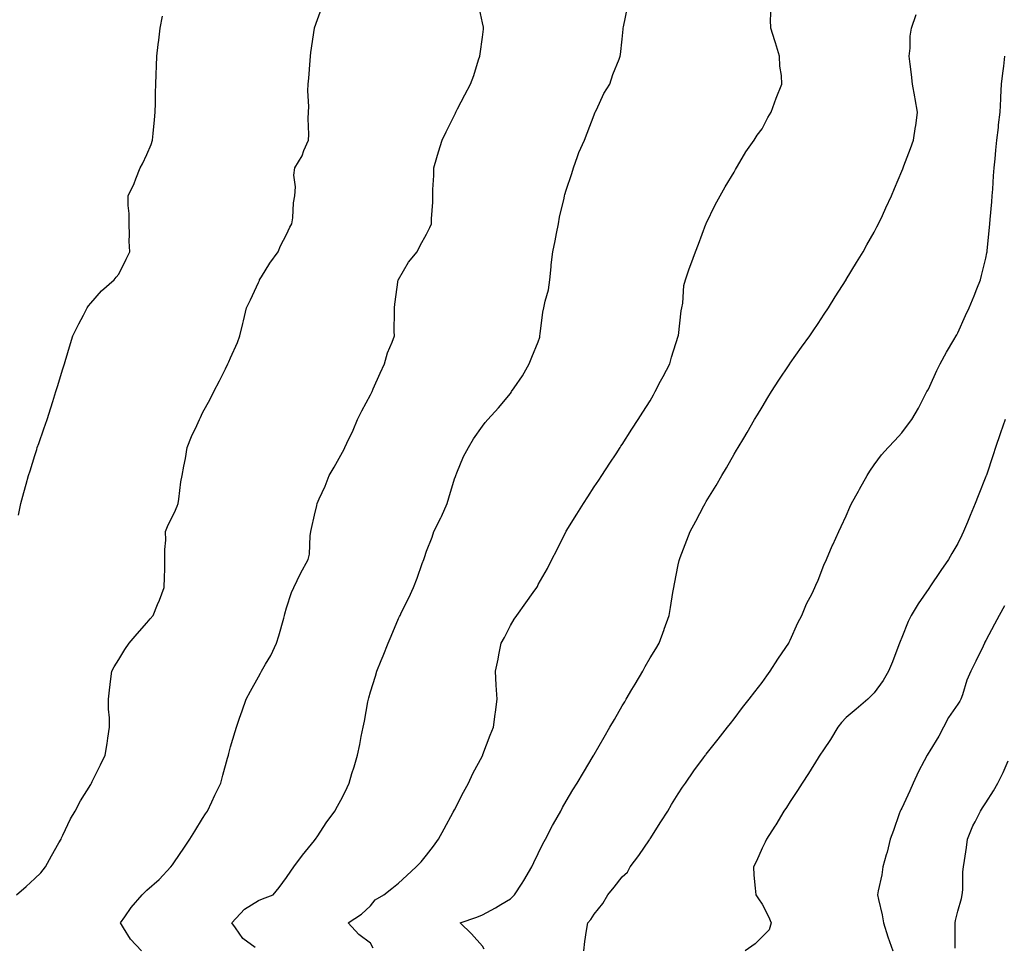
# Model space of a CAD drawing. Units: inches. Extents: x 960563 to 963203, y 7337498 to 7340138.
# Drawn here: x 961183 to 961535, y 7338914 to 7339245 of the extents above; entities that cross this region are included whole.
import ezdxf

# ---------------------------------------------------------------- set-up
doc = ezdxf.new("R2010")
doc.units = ezdxf.units.IN
doc.header["$MEASUREMENT"] = 0
doc.layers.add('Contour_96057337', color=7, linetype='Continuous', true_color=0x9f0051)

msp = doc.modelspace()

# ---------------------------------------------------------------- linework, layer by layer
at = {"layer": 'Contour_96057337'}
for points in [[(961226.17, 7338911.92, 3308), (961222.21, 7338916.08, 3308), (961219.76, 7338920.21, 3308), (961218.64, 7338921.92, 3308), (961220.2, 7338924.07, 3308), (961222.54, 7338927.43, 3308), (961226.48, 7338931.92, 3308), (961227.23, 7338932.74, 3308), (961228.05, 7338933.58, 3308), (961232.47, 7338937.49, 3308), (961236.68, 7338941.92, 3308), (961237.29, 7338942.68, 3308), (961238.05, 7338943.72, 3308), (961241.28, 7338948.68, 3308), (961243.48, 7338951.92, 3308), (961245.22, 7338954.76, 3308), (961248.05, 7338959.21, 3308), (961249.09, 7338960.88, 3308), (961249.78, 7338961.92, 3308), (961251.3, 7338965.17, 3308), (961252.39, 7338967.58, 3308), (961254.53, 7338971.92, 3308), (961255.24, 7338974.73, 3308), (961257, 7338980.87, 3308), (961257.28, 7338981.92, 3308), (961257.42, 7338982.56, 3308), (961258.05, 7338984.91, 3308), (961259.64, 7338990.33, 3308), (961260.18, 7338991.92, 3308), (961261.28, 7338995.15, 3308), (961262.17, 7338997.79, 3308), (961263.61, 7339001.92, 3308), (961265.19, 7339004.78, 3308), (961268.05, 7339009.87, 3308), (961268.77, 7339011.2, 3308), (961269.14, 7339011.92, 3308), (961270.53, 7339014.41, 3308), (961272.41, 7339017.56, 3308), (961274.51, 7339021.92, 3308), (961275.33, 7339024.64, 3308), (961277.03, 7339030.9, 3308), (961277.33, 7339031.92, 3308), (961277.45, 7339032.52, 3308), (961278.05, 7339034.65, 3308), (961279.85, 7339040.13, 3308), (961280.6, 7339041.92, 3308), (961282.99, 7339046.86, 3308), (961283.03, 7339046.94, 3308), (961285.76, 7339051.92, 3308), (961286.2, 7339053.76, 3308), (961286.46, 7339060.33, 3308), (961286.73, 7339061.92, 3308), (961286.95, 7339063.02, 3308), (961288.05, 7339067.75, 3308), (961288.82, 7339071.15, 3308), (961289.02, 7339071.92, 3308), (961289.75, 7339073.61, 3308), (961291.8, 7339078.17, 3308), (961293.27, 7339081.92, 3308), (961295.05, 7339084.92, 3308), (961298.05, 7339090.32, 3308), (961298.66, 7339091.31, 3308), (961298.88, 7339091.92, 3308), (961299.57, 7339093.45, 3308), (961301.87, 7339098.1, 3308), (961303.4, 7339101.92, 3308), (961304.93, 7339105.04, 3308), (961308.05, 7339110.81, 3308), (961308.43, 7339111.53, 3308), (961308.6, 7339111.92, 3308), (961309.04, 7339112.9, 3308), (961311.48, 7339118.49, 3308), (961313.03, 7339121.92, 3308), (961314.18, 7339125.79, 3308), (961315.77, 7339129.64, 3308), (961316.59, 7339131.92, 3308), (961316.55, 7339133.42, 3308), (961316.69, 7339140.56, 3308), (961316.65, 7339141.92, 3308), (961316.75, 7339143.22, 3308), (961318.01, 7339151.88, 3308), (961318.01, 7339151.92, 3308), (961318.02, 7339151.94, 3308), (961318.05, 7339152, 3308), (961321.7, 7339158.27, 3308), (961324.75, 7339161.92, 3308), (961325.82, 7339164.14, 3308), (961328.05, 7339168.19, 3308), (961329.29, 7339170.67, 3308), (961329.85, 7339171.92, 3308), (961329.89, 7339173.75, 3308), (961330.33, 7339179.64, 3308), (961330.36, 7339181.92, 3308), (961330.35, 7339184.22, 3308), (961330.68, 7339189.29, 3308), (961330.67, 7339191.92, 3308), (961331.76, 7339195.64, 3308), (961332.34, 7339197.64, 3308), (961333.65, 7339201.92, 3308), (961335.1, 7339204.87, 3308), (961338.05, 7339210.85, 3308), (961338.41, 7339211.56, 3308), (961338.59, 7339211.92, 3308), (961339.18, 7339213.05, 3308), (961341.83, 7339218.14, 3308), (961343.83, 7339221.92, 3308), (961344.95, 7339225.02, 3308), (961346.72, 7339230.6, 3308), (961347.18, 7339231.92, 3308), (961347.25, 7339232.72, 3308), (961348.05, 7339238.65, 3308), (961348.44, 7339241.53, 3308), (961348.46, 7339241.92, 3308), (961348.43, 7339242.3, 3308), (961348.05, 7339243.82, 3308), (961346.66, 7339250.53, 3308)], [(961266.85, 7338913.13, 3307), (961262.45, 7338916.32, 3307), (961259.79, 7338920.18, 3307), (961258.47, 7338921.92, 3307), (961263.08, 7338926.89, 3307), (961268.05, 7338929.93, 3307), (961269.47, 7338930.5, 3307), (961273.26, 7338931.92, 3307), (961275.36, 7338934.61, 3307), (961278.05, 7338938.11, 3307), (961279.54, 7338940.43, 3307), (961280.67, 7338941.92, 3307), (961283.79, 7338946.18, 3307), (961288.05, 7338951.43, 3307), (961288.26, 7338951.71, 3307), (961288.43, 7338951.92, 3307), (961289.21, 7338953.08, 3307), (961292.27, 7338957.7, 3307), (961295.35, 7338961.92, 3307), (961296.3, 7338963.67, 3307), (961298.05, 7338966.95, 3307), (961299.68, 7338970.29, 3307), (961300.4, 7338971.92, 3307), (961301.43, 7338975.3, 3307), (961302.26, 7338977.71, 3307), (961303.39, 7338981.92, 3307), (961304.29, 7338985.68, 3307), (961304.71, 7338988.58, 3307), (961305.39, 7338991.92, 3307), (961305.87, 7338994.1, 3307), (961307.16, 7339001.04, 3307), (961307.35, 7339001.92, 3307), (961307.5, 7339002.47, 3307), (961308.05, 7339004.59, 3307), (961309.83, 7339010.14, 3307), (961310.32, 7339011.92, 3307), (961311.9, 7339015.76, 3307), (961312.57, 7339017.4, 3307), (961314.42, 7339021.92, 3307), (961315.49, 7339024.48, 3307), (961318.05, 7339030.82, 3307), (961318.41, 7339031.55, 3307), (961318.61, 7339031.92, 3307), (961319.13, 7339033, 3307), (961321.77, 7339038.2, 3307), (961323.44, 7339041.92, 3307), (961324.71, 7339045.26, 3307), (961326.58, 7339050.44, 3307), (961327.12, 7339051.92, 3307), (961327.33, 7339052.64, 3307), (961328.05, 7339054.93, 3307), (961330.14, 7339059.83, 3307), (961330.67, 7339061.92, 3307), (961333.23, 7339066.74, 3307), (961333.45, 7339067.32, 3307), (961335.48, 7339071.92, 3307), (961336.05, 7339073.92, 3307), (961338.05, 7339080.72, 3307), (961338.4, 7339081.57, 3307), (961338.56, 7339081.92, 3307), (961338.97, 7339082.84, 3307), (961341.26, 7339088.71, 3307), (961343.06, 7339091.92, 3307), (961344.88, 7339095.09, 3307), (961348.05, 7339099.6, 3307), (961349.07, 7339100.9, 3307), (961350.02, 7339101.92, 3307), (961353.82, 7339106.14, 3307), (961358.05, 7339111.27, 3307), (961358.31, 7339111.66, 3307), (961358.5, 7339111.92, 3307), (961359.42, 7339113.29, 3307), (961362.42, 7339117.55, 3307), (961364.79, 7339121.92, 3307), (961365.69, 7339124.28, 3307), (961368.05, 7339129.78, 3307), (961368.55, 7339131.42, 3307), (961368.65, 7339131.92, 3307), (961368.77, 7339132.64, 3307), (961369.67, 7339140.3, 3307), (961370, 7339141.92, 3307), (961370.47, 7339144.34, 3307), (961371.64, 7339148.32, 3307), (961372.18, 7339151.92, 3307), (961372.67, 7339156.54, 3307), (961372.68, 7339157.29, 3307), (961373.27, 7339161.92, 3307), (961374.07, 7339165.9, 3307), (961374.59, 7339168.47, 3307), (961375.3, 7339171.92, 3307), (961375.68, 7339174.29, 3307), (961377.24, 7339181.11, 3307), (961377.4, 7339181.92, 3307), (961377.52, 7339182.45, 3307), (961378.05, 7339184.02, 3307), (961380.03, 7339189.93, 3307), (961380.63, 7339191.92, 3307), (961382.11, 7339195.99, 3307), (961382.55, 7339197.42, 3307), (961384.51, 7339201.92, 3307), (961385.56, 7339204.41, 3307), (961388.05, 7339210.93, 3307), (961388.3, 7339211.67, 3307), (961388.42, 7339211.92, 3307), (961388.8, 7339212.67, 3307), (961391.43, 7339218.54, 3307), (961393.57, 7339221.92, 3307), (961394.64, 7339225.33, 3307), (961396.95, 7339230.82, 3307), (961397.36, 7339231.92, 3307), (961397.42, 7339232.55, 3307), (961398.05, 7339237.99, 3307), (961398.37, 7339241.6, 3307), (961398.39, 7339241.92, 3307), (961398.5, 7339242.37, 3307), (961400.1, 7339249.87, 3307)], [(961181.48, 7338931.92, 3309), (961185.01, 7338934.96, 3309), (961188.05, 7338937.83, 3309), (961190.17, 7338939.8, 3309), (961191.86, 7338941.92, 3309), (961194.05, 7338945.92, 3309), (961196.67, 7338950.55, 3309), (961197.44, 7338951.92, 3309), (961197.58, 7338952.38, 3309), (961198.05, 7338953.28, 3309), (961200.77, 7338959.2, 3309), (961202.5, 7338961.92, 3309), (961204.43, 7338965.54, 3309), (961208.05, 7338971.42, 3309), (961208.23, 7338971.75, 3309), (961208.33, 7338971.92, 3309), (961208.61, 7338972.48, 3309), (961211.57, 7338978.4, 3309), (961213.23, 7338981.92, 3309), (961213.88, 7338986.09, 3309), (961214.18, 7338988.05, 3309), (961214.8, 7338991.92, 3309), (961214.71, 7338995.26, 3309), (961214.44, 7338998.31, 3309), (961214.35, 7339001.92, 3309), (961214.8, 7339005.17, 3309), (961215.29, 7339009.16, 3309), (961215.65, 7339011.92, 3309), (961216.43, 7339013.54, 3309), (961218.05, 7339016.14, 3309), (961220.28, 7339019.7, 3309), (961221.79, 7339021.92, 3309), (961224.64, 7339025.33, 3309), (961228.05, 7339029.19, 3309), (961229.33, 7339030.64, 3309), (961230.33, 7339031.92, 3309), (961231.88, 7339035.75, 3309), (961232.59, 7339037.38, 3309), (961234.28, 7339041.92, 3309), (961234.37, 7339045.6, 3309), (961234.51, 7339048.38, 3309), (961234.59, 7339051.92, 3309), (961234.5, 7339055.47, 3309), (961234.91, 7339058.78, 3309), (961234.8, 7339061.92, 3309), (961235.72, 7339064.25, 3309), (961238.05, 7339068.68, 3309), (961238.95, 7339071.02, 3309), (961239.29, 7339071.92, 3309), (961239.55, 7339073.42, 3309), (961240.3, 7339079.67, 3309), (961240.77, 7339081.92, 3309), (961241.35, 7339085.22, 3309), (961241.91, 7339088.06, 3309), (961242.54, 7339091.92, 3309), (961244.1, 7339095.87, 3309), (961245.99, 7339099.85, 3309), (961246.9, 7339101.92, 3309), (961247.28, 7339102.69, 3309), (961248.05, 7339104.34, 3309), (961250.72, 7339109.26, 3309), (961252.11, 7339111.92, 3309), (961254.12, 7339115.85, 3309), (961256.19, 7339120.06, 3309), (961257.12, 7339121.92, 3309), (961257.41, 7339122.56, 3309), (961258.05, 7339124, 3309), (961260.49, 7339129.48, 3309), (961261.34, 7339131.92, 3309), (961262.45, 7339136.32, 3309), (961262.72, 7339137.25, 3309), (961263.77, 7339141.92, 3309), (961265.19, 7339144.78, 3309), (961268.05, 7339151, 3309), (961268.33, 7339151.64, 3309), (961268.43, 7339151.92, 3309), (961269.1, 7339152.97, 3309), (961272.09, 7339157.88, 3309), (961275.08, 7339161.92, 3309), (961275.93, 7339164.04, 3309), (961278.05, 7339168.08, 3309), (961279.2, 7339170.77, 3309), (961279.92, 7339171.92, 3309), (961280.26, 7339174.13, 3309), (961280.5, 7339179.46, 3309), (961280.99, 7339181.92, 3309), (961281.29, 7339185.16, 3309), (961280.66, 7339189.31, 3309), (961281.07, 7339191.92, 3309), (961283.65, 7339196.32, 3309), (961284.27, 7339198.14, 3309), (961285.89, 7339201.92, 3309), (961286.07, 7339203.91, 3309), (961285.78, 7339209.65, 3309), (961285.92, 7339211.92, 3309), (961286.06, 7339213.91, 3309), (961285.7, 7339219.56, 3309), (961285.81, 7339221.92, 3309), (961285.97, 7339224, 3309), (961286.46, 7339230.32, 3309), (961286.58, 7339231.92, 3309), (961286.77, 7339233.2, 3309), (961288.02, 7339241.89, 3309), (961288.02, 7339241.92, 3309), (961288.03, 7339241.94, 3309), (961288.05, 7339242, 3309), (961290.69, 7339249.28, 3309)], [(961182.25, 7339067.73, 3310), (961183.06, 7339071.92, 3310), (961184.13, 7339075.83, 3310), (961184.97, 7339078.84, 3310), (961185.83, 7339081.92, 3310), (961186.38, 7339083.59, 3310), (961188.05, 7339089.11, 3310), (961188.73, 7339091.24, 3310), (961188.96, 7339091.92, 3310), (961189.47, 7339093.33, 3310), (961191.31, 7339098.66, 3310), (961192.52, 7339101.92, 3310), (961193.82, 7339106.14, 3310), (961194.5, 7339108.37, 3310), (961195.59, 7339111.92, 3310), (961196.18, 7339113.78, 3310), (961198.05, 7339120.04, 3310), (961198.5, 7339121.47, 3310), (961198.65, 7339121.92, 3310), (961198.89, 7339122.76, 3310), (961200.86, 7339129.11, 3310), (961201.66, 7339131.92, 3310), (961203.75, 7339136.22, 3310), (961205.42, 7339139.29, 3310), (961206.8, 7339141.92, 3310), (961207.31, 7339142.67, 3310), (961208.05, 7339143.59, 3310), (961211.95, 7339148.02, 3310), (961216.42, 7339151.92, 3310), (961217.12, 7339152.84, 3310), (961218.05, 7339153.99, 3310), (961220.7, 7339159.27, 3310), (961222.01, 7339161.92, 3310), (961221.85, 7339165.72, 3310), (961221.94, 7339168.03, 3310), (961221.81, 7339171.92, 3310), (961221.81, 7339175.68, 3310), (961221.45, 7339178.52, 3310), (961221.43, 7339181.92, 3310), (961223.55, 7339186.42, 3310), (961224.14, 7339188.01, 3310), (961225.76, 7339191.92, 3310), (961226.51, 7339193.46, 3310), (961228.05, 7339196.71, 3310), (961229.6, 7339200.36, 3310), (961230.18, 7339201.92, 3310), (961230.39, 7339204.26, 3310), (961230.85, 7339209.12, 3310), (961231.12, 7339211.92, 3310), (961231.23, 7339215.1, 3310), (961231.18, 7339218.79, 3310), (961231.31, 7339221.92, 3310), (961231.48, 7339225.35, 3310), (961231.57, 7339228.41, 3310), (961231.74, 7339231.92, 3310), (961232.21, 7339236.08, 3310), (961232.39, 7339237.58, 3310), (961232.85, 7339241.92, 3310), (961233.69, 7339246.27, 3310)], [(961308.99, 7338912.85, 3306), (961308.05, 7338914.64, 3306), (961303.86, 7338917.74, 3306), (961300.05, 7338921.92, 3306), (961304.88, 7338925.09, 3306), (961308.05, 7338928.02, 3306), (961309.75, 7338930.22, 3306), (961312.79, 7338931.92, 3306), (961315.74, 7338934.23, 3306), (961318.05, 7338936.09, 3306), (961321.1, 7338938.88, 3306), (961324.37, 7338941.92, 3306), (961326.15, 7338943.82, 3306), (961328.05, 7338946.15, 3306), (961330.61, 7338949.36, 3306), (961332.31, 7338951.92, 3306), (961334.44, 7338955.53, 3306), (961337.59, 7338961.47, 3306), (961337.84, 7338961.92, 3306), (961337.91, 7338962.06, 3306), (961338.05, 7338962.32, 3306), (961341.31, 7338968.65, 3306), (961343.1, 7338971.92, 3306), (961344.65, 7338975.32, 3306), (961348.05, 7338981.72, 3306), (961348.12, 7338981.85, 3306), (961348.16, 7338981.92, 3306), (961348.23, 7338982.1, 3306), (961350.85, 7338989.12, 3306), (961352.07, 7338991.92, 3306), (961352.66, 7338996.53, 3306), (961352.72, 7338997.25, 3306), (961353.37, 7339001.92, 3306), (961353.03, 7339006.9, 3306), (961353.02, 7339006.94, 3306), (961352.71, 7339011.92, 3306), (961353.73, 7339016.24, 3306), (961353.95, 7339017.82, 3306), (961354.8, 7339021.92, 3306), (961355.95, 7339024.01, 3306), (961358.05, 7339028.31, 3306), (961359.47, 7339030.5, 3306), (961360.33, 7339031.92, 3306), (961363.61, 7339036.36, 3306), (961366.19, 7339040.06, 3306), (961367.5, 7339041.92, 3306), (961367.73, 7339042.25, 3306), (961368.05, 7339042.95, 3306), (961371.3, 7339048.67, 3306), (961372.84, 7339051.92, 3306), (961374.69, 7339055.27, 3306), (961377.87, 7339061.74, 3306), (961377.96, 7339061.92, 3306), (961377.99, 7339061.97, 3306), (961378.05, 7339062.06, 3306), (961381.85, 7339068.13, 3306), (961384.19, 7339071.92, 3306), (961385.71, 7339074.27, 3306), (961388.05, 7339077.86, 3306), (961389.65, 7339080.32, 3306), (961390.7, 7339081.92, 3306), (961393.63, 7339086.35, 3306), (961395.83, 7339089.7, 3306), (961397.3, 7339091.92, 3306), (961397.59, 7339092.37, 3306), (961398.05, 7339093.06, 3306), (961401.52, 7339098.45, 3306), (961403.74, 7339101.92, 3306), (961405.43, 7339104.54, 3306), (961408.05, 7339108.63, 3306), (961409.22, 7339110.75, 3306), (961409.84, 7339111.92, 3306), (961411.76, 7339115.63, 3306), (961412.64, 7339117.33, 3306), (961415.02, 7339121.92, 3306), (961415.71, 7339124.26, 3306), (961418.05, 7339131.75, 3306), (961418.09, 7339131.88, 3306), (961418.1, 7339131.92, 3306), (961418.12, 7339131.98, 3306), (961419.17, 7339140.8, 3306), (961419.4, 7339141.92, 3306), (961419.72, 7339143.59, 3306), (961420.08, 7339149.89, 3306), (961420.62, 7339151.92, 3306), (961422.03, 7339155.9, 3306), (961422.54, 7339157.42, 3306), (961424.25, 7339161.92, 3306), (961425.26, 7339164.71, 3306), (961427.97, 7339171.85, 3306), (961428, 7339171.92, 3306), (961428.01, 7339171.95, 3306), (961428.05, 7339172.06, 3306), (961431.23, 7339178.74, 3306), (961433.11, 7339181.92, 3306), (961434.83, 7339185.14, 3306), (961438.05, 7339190.45, 3306), (961438.55, 7339191.42, 3306), (961438.87, 7339191.92, 3306), (961440.13, 7339194, 3306), (961442.25, 7339197.72, 3306), (961445.24, 7339201.92, 3306), (961446.32, 7339203.64, 3306), (961448.05, 7339205.88, 3306), (961450.05, 7339209.92, 3306), (961451.24, 7339211.92, 3306), (961453.02, 7339216.89, 3306), (961453.03, 7339216.93, 3306), (961455.14, 7339221.92, 3306), (961455.01, 7339224.95, 3306), (961454.44, 7339228.31, 3306), (961454.32, 7339231.92, 3306), (961452.81, 7339236.68, 3306), (961452.57, 7339237.4, 3306), (961451.12, 7339241.92, 3306), (961451.06, 7339244.93, 3306), (961451.3, 7339248.67, 3306)], [(961348.69, 7338912.56, 3305), (961348.05, 7338913.59, 3305), (961344.14, 7338918.01, 3305), (961340.06, 7338921.92, 3305), (961346.05, 7338923.92, 3305), (961348.05, 7338924.84, 3305), (961352.69, 7338927.28, 3305), (961354.63, 7338928.51, 3305), (961358.05, 7338930.57, 3305), (961358.78, 7338931.19, 3305), (961359.59, 7338931.92, 3305), (961362.25, 7338936.11, 3305), (961362.87, 7338937.1, 3305), (961365.78, 7338941.92, 3305), (961366.44, 7338943.53, 3305), (961368.05, 7338946.76, 3305), (961369.72, 7338950.26, 3305), (961370.64, 7338951.92, 3305), (961373.17, 7338956.8, 3305), (961373.49, 7338957.35, 3305), (961376.05, 7338961.92, 3305), (961376.75, 7338963.22, 3305), (961378.05, 7338965.5, 3305), (961380.44, 7338969.52, 3305), (961381.94, 7338971.92, 3305), (961384.22, 7338975.74, 3305), (961387.64, 7338981.51, 3305), (961387.88, 7338981.92, 3305), (961387.94, 7338982.03, 3305), (961388.05, 7338982.21, 3305), (961391.6, 7338988.37, 3305), (961393.66, 7338991.92, 3305), (961395.26, 7338994.71, 3305), (961398.05, 7338999.52, 3305), (961398.94, 7339001.03, 3305), (961399.48, 7339001.92, 3305), (961401.49, 7339005.36, 3305), (961402.63, 7339007.34, 3305), (961405.47, 7339011.92, 3305), (961406.29, 7339013.67, 3305), (961408.05, 7339016.67, 3305), (961410.01, 7339019.96, 3305), (961411.28, 7339021.92, 3305), (961413.07, 7339026.91, 3305), (961413.09, 7339026.95, 3305), (961414.82, 7339031.92, 3305), (961415.29, 7339034.69, 3305), (961416.17, 7339040.04, 3305), (961416.49, 7339041.92, 3305), (961416.74, 7339043.23, 3305), (961418.05, 7339049.98, 3305), (961418.38, 7339051.59, 3305), (961418.46, 7339051.92, 3305), (961418.71, 7339052.58, 3305), (961421.15, 7339058.83, 3305), (961422.35, 7339061.92, 3305), (961424.4, 7339065.57, 3305), (961427.24, 7339071.11, 3305), (961427.67, 7339071.92, 3305), (961427.82, 7339072.16, 3305), (961428.05, 7339072.6, 3305), (961431.6, 7339078.36, 3305), (961433.67, 7339081.92, 3305), (961435.3, 7339084.67, 3305), (961438.05, 7339089.59, 3305), (961438.92, 7339091.05, 3305), (961439.44, 7339091.92, 3305), (961441.47, 7339095.34, 3305), (961442.65, 7339097.33, 3305), (961445.37, 7339101.92, 3305), (961446.37, 7339103.6, 3305), (961448.05, 7339106.43, 3305), (961450.1, 7339109.87, 3305), (961451.35, 7339111.92, 3305), (961453.98, 7339115.99, 3305), (961457.67, 7339121.53, 3305), (961457.92, 7339121.92, 3305), (961457.97, 7339122, 3305), (961458.05, 7339122.11, 3305), (961462.17, 7339127.8, 3305), (961465.13, 7339131.92, 3305), (961466.3, 7339133.67, 3305), (961468.05, 7339136.31, 3305), (961470.29, 7339139.68, 3305), (961471.75, 7339141.92, 3305), (961474.17, 7339145.79, 3305), (961478.05, 7339151.88, 3305), (961478.07, 7339151.91, 3305), (961478.12, 7339151.99, 3305), (961481.82, 7339158.16, 3305), (961484.14, 7339161.92, 3305), (961485.53, 7339164.44, 3305), (961488.05, 7339168.91, 3305), (961489.1, 7339170.87, 3305), (961489.66, 7339171.92, 3305), (961491.07, 7339174.93, 3305), (961492.33, 7339177.65, 3305), (961494.31, 7339181.92, 3305), (961495.43, 7339184.53, 3305), (961498.05, 7339190.77, 3305), (961498.38, 7339191.59, 3305), (961498.51, 7339191.92, 3305), (961498.76, 7339192.63, 3305), (961501.14, 7339198.83, 3305), (961502.17, 7339201.92, 3305), (961502.91, 7339206.78, 3305), (961502.96, 7339207.01, 3305), (961503.63, 7339211.92, 3305), (961502.74, 7339216.61, 3305), (961502.64, 7339217.33, 3305), (961501.84, 7339221.92, 3305), (961501.45, 7339225.32, 3305), (961500.94, 7339229.02, 3305), (961500.61, 7339231.92, 3305), (961500.95, 7339234.82, 3305), (961500.97, 7339239.01, 3305), (961501.42, 7339241.92, 3305), (961503.16, 7339246.81, 3305)], [(961384.28, 7338911.92, 3304), (961384.73, 7338915.24, 3304), (961385.32, 7338919.19, 3304), (961385.7, 7338921.92, 3304), (961386.85, 7338923.12, 3304), (961388.05, 7338925.05, 3304), (961391.16, 7338928.81, 3304), (961392.86, 7338931.92, 3304), (961395.21, 7338934.76, 3304), (961398.05, 7338938.43, 3304), (961399.93, 7338940.04, 3304), (961400.85, 7338941.92, 3304), (961403.95, 7338946.03, 3304), (961407.8, 7338951.67, 3304), (961407.97, 7338951.92, 3304), (961408, 7338951.97, 3304), (961408.05, 7338952.04, 3304), (961411.9, 7338958.07, 3304), (961414.3, 7338961.92, 3304), (961415.7, 7338964.27, 3304), (961418.05, 7338968.14, 3304), (961419.56, 7338970.41, 3304), (961420.62, 7338971.92, 3304), (961423.69, 7338976.28, 3304), (961427.1, 7338980.97, 3304), (961427.79, 7338981.92, 3304), (961427.9, 7338982.07, 3304), (961428.05, 7338982.27, 3304), (961432.3, 7338987.68, 3304), (961435.69, 7338991.92, 3304), (961436.73, 7338993.24, 3304), (961438.05, 7338994.9, 3304), (961441.05, 7338998.93, 3304), (961443.38, 7339001.92, 3304), (961445.41, 7339004.56, 3304), (961448.05, 7339007.89, 3304), (961449.7, 7339010.26, 3304), (961450.92, 7339011.92, 3304), (961453.68, 7339016.29, 3304), (961456.5, 7339020.37, 3304), (961457.55, 7339021.92, 3304), (961457.7, 7339022.28, 3304), (961458.05, 7339023, 3304), (961460.77, 7339029.2, 3304), (961462.29, 7339031.92, 3304), (961463.97, 7339036.01, 3304), (961465.92, 7339039.79, 3304), (961466.95, 7339041.92, 3304), (961467.26, 7339042.71, 3304), (961468.05, 7339044.53, 3304), (961470.11, 7339049.86, 3304), (961471.07, 7339051.92, 3304), (961473.15, 7339056.82, 3304), (961473.31, 7339057.19, 3304), (961475.47, 7339061.92, 3304), (961476.29, 7339063.67, 3304), (961478.05, 7339067.51, 3304), (961479.39, 7339070.58, 3304), (961480.05, 7339071.92, 3304), (961482.47, 7339076.34, 3304), (961482.88, 7339077.09, 3304), (961485.58, 7339081.92, 3304), (961486.53, 7339083.44, 3304), (961488.05, 7339085.76, 3304), (961490.7, 7339089.28, 3304), (961493.16, 7339091.92, 3304), (961495.52, 7339094.44, 3304), (961498.05, 7339097.17, 3304), (961500.06, 7339099.9, 3304), (961501.6, 7339101.92, 3304), (961503.93, 7339106.05, 3304), (961505.74, 7339109.61, 3304), (961506.95, 7339111.92, 3304), (961507.35, 7339112.62, 3304), (961508.05, 7339113.86, 3304), (961510.52, 7339119.45, 3304), (961511.75, 7339121.92, 3304), (961513.97, 7339126, 3304), (961516.64, 7339130.51, 3304), (961517.45, 7339131.92, 3304), (961517.68, 7339132.3, 3304), (961518.05, 7339132.91, 3304), (961520.81, 7339139.16, 3304), (961522.09, 7339141.92, 3304), (961523.83, 7339146.14, 3304), (961524.82, 7339148.69, 3304), (961526.1, 7339151.92, 3304), (961526.53, 7339153.44, 3304), (961528.05, 7339159.69, 3304), (961528.39, 7339161.57, 3304), (961528.45, 7339161.92, 3304), (961528.5, 7339162.37, 3304), (961529.38, 7339170.59, 3304), (961529.51, 7339171.92, 3304), (961529.63, 7339173.5, 3304), (961530.16, 7339179.81, 3304), (961530.33, 7339181.92, 3304), (961530.5, 7339184.37, 3304), (961530.8, 7339189.16, 3304), (961531.01, 7339191.92, 3304), (961531.33, 7339195.2, 3304), (961531.62, 7339198.34, 3304), (961531.99, 7339201.92, 3304), (961532.5, 7339206.37, 3304), (961532.6, 7339207.37, 3304), (961533.14, 7339211.92, 3304), (961533.35, 7339216.62, 3304), (961533.41, 7339217.29, 3304), (961533.66, 7339221.92, 3304), (961534.09, 7339225.89, 3304), (961534.41, 7339228.28, 3304), (961534.82, 7339231.92, 3304)], [(961534.92, 7339101.92, 3303), (961533.27, 7339097.14, 3303), (961533.16, 7339096.81, 3303), (961531.5, 7339091.92, 3303), (961530.62, 7339089.35, 3303), (961528.22, 7339082.09, 3303), (961528.17, 7339081.92, 3303), (961528.14, 7339081.84, 3303), (961528.05, 7339081.59, 3303), (961525.34, 7339074.64, 3303), (961524.22, 7339071.92, 3303), (961522.38, 7339067.59, 3303), (961521.43, 7339065.3, 3303), (961520.02, 7339061.92, 3303), (961519.42, 7339060.56, 3303), (961518.05, 7339057.56, 3303), (961515.88, 7339054.09, 3303), (961514.71, 7339051.92, 3303), (961511.97, 7339048, 3303), (961508.05, 7339042.11, 3303), (961507.97, 7339042, 3303), (961507.92, 7339041.92, 3303), (961507.66, 7339041.53, 3303), (961503.88, 7339036.09, 3303), (961501.29, 7339031.92, 3303), (961500.28, 7339029.7, 3303), (961498.05, 7339023.99, 3303), (961497.42, 7339022.56, 3303), (961497.12, 7339021.92, 3303), (961496.52, 7339020.39, 3303), (961494.65, 7339015.31, 3303), (961493.21, 7339011.92, 3303), (961491.34, 7339008.63, 3303), (961488.05, 7339004.23, 3303), (961486.93, 7339003.04, 3303), (961485.86, 7339001.92, 3303), (961481.62, 7338998.35, 3303), (961478.05, 7338995.4, 3303), (961476.41, 7338993.56, 3303), (961475.16, 7338991.92, 3303), (961472.48, 7338987.49, 3303), (961469.99, 7338983.86, 3303), (961468.69, 7338981.92, 3303), (961468.45, 7338981.52, 3303), (961468.05, 7338980.91, 3303), (961464.66, 7338975.31, 3303), (961462.32, 7338971.92, 3303), (961460.73, 7338969.25, 3303), (961458.05, 7338965.33, 3303), (961456.75, 7338963.22, 3303), (961455.86, 7338961.92, 3303), (961452.97, 7338957, 3303), (961452.64, 7338956.51, 3303), (961449.61, 7338951.92, 3303), (961449.13, 7338950.84, 3303), (961448.05, 7338948.6, 3303), (961445.99, 7338943.99, 3303), (961444.96, 7338941.92, 3303), (961445.12, 7338938.99, 3303), (961445.62, 7338934.35, 3303), (961445.76, 7338931.92, 3303), (961446.7, 7338930.57, 3303), (961448.05, 7338928.58, 3303), (961450.39, 7338924.26, 3303), (961451.3, 7338921.92, 3303), (961450.55, 7338919.42, 3303), (961448.05, 7338916.92, 3303), (961445.51, 7338914.45, 3303), (961441.95, 7338911.92, 3303)], [(961534.64, 7339035.33, 3302), (961532.78, 7339031.92, 3302), (961531.17, 7339028.8, 3302), (961528.05, 7339022.88, 3302), (961527.71, 7339022.27, 3302), (961527.54, 7339021.92, 3302), (961527.05, 7339020.92, 3302), (961524.44, 7339015.53, 3302), (961522.69, 7339011.92, 3302), (961521.19, 7339008.78, 3302), (961519.67, 7339003.54, 3302), (961519.08, 7339001.92, 3302), (961518.76, 7339001.21, 3302), (961518.05, 7339000.17, 3302), (961514.63, 7338995.34, 3302), (961512.84, 7338991.92, 3302), (961511.27, 7338988.7, 3302), (961508.05, 7338983.46, 3302), (961507.42, 7338982.55, 3302), (961507.06, 7338981.92, 3302), (961506, 7338979.87, 3302), (961503.92, 7338976.06, 3302), (961502, 7338971.92, 3302), (961500.8, 7338969.16, 3302), (961498.05, 7338962.99, 3302), (961497.64, 7338962.34, 3302), (961497.44, 7338961.92, 3302), (961497.1, 7338960.97, 3302), (961494.96, 7338955.01, 3302), (961493.83, 7338951.92, 3302), (961492.73, 7338947.24, 3302), (961492.42, 7338946.3, 3302), (961491.25, 7338941.92, 3302), (961490.8, 7338939.17, 3302), (961489.57, 7338933.45, 3302), (961489.3, 7338931.92, 3302), (961489.62, 7338930.35, 3302), (961490.94, 7338924.81, 3302), (961491.48, 7338921.92, 3302), (961493.04, 7338916.93, 3302), (961493.04, 7338916.92, 3302), (961494.74, 7338911.92, 3302)], [(961517.08, 7338912.89, 3301), (961517.1, 7338920.98, 3301), (961517.1, 7338921.92, 3301), (961517.16, 7338922.8, 3301), (961518.05, 7338926.16, 3301), (961519.32, 7338930.65, 3301), (961519.61, 7338931.92, 3301), (961519.82, 7338933.69, 3301), (961519.81, 7338940.16, 3301), (961520.08, 7338941.92, 3301), (961520.4, 7338944.27, 3301), (961521.12, 7338948.85, 3301), (961521.52, 7338951.92, 3301), (961523.38, 7338956.59, 3301), (961524.2, 7338958.08, 3301), (961526.13, 7338961.92, 3301), (961526.89, 7338963.08, 3301), (961528.05, 7338964.9, 3301), (961530.76, 7338969.21, 3301), (961532.32, 7338971.92, 3301), (961534.2, 7338975.77, 3301), (961536.04, 7338979.91, 3301)]]:
    msp.add_polyline3d(points, dxfattribs=at)

doc.saveas('drawing.dxf')
